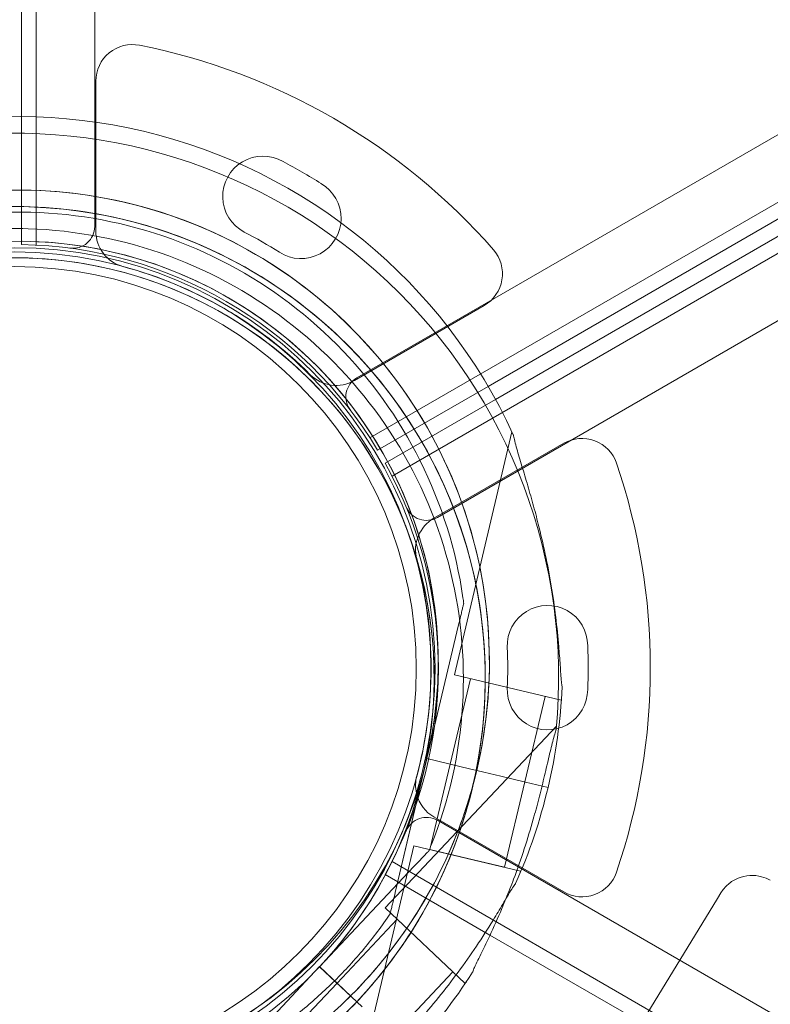
# Model space of a CAD drawing. Units: millimetres. Extents: x 25758 to 39486, y 25370 to 30778.
# Drawn here: x 35544 to 35647, y 27298 to 27433 of the extents above; entities that cross this region are included whole.
import ezdxf

# ---------------------------------------------------------------- set-up
doc = ezdxf.new("R2010")
doc.units = ezdxf.units.MM
doc.header["$MEASUREMENT"] = 0

msp = doc.modelspace()

# ---------------------------------------------------------------- linework, layer by layer
at = {"color": 0, "linetype": 'Continuous', "lineweight": 0}
for p, q in [((35546.12, 27402.17), (35546.14, 28446.32)), ((35554.14, 28443.77), (35554.12, 27404.72)), ((35544.14, 28428.73), (35544.12, 27419.72)), ((35589.99, 27384), (36489.85, 27903.51)), ((36496.06, 27897.86), (35591.78, 27375.8)), ((35607.97, 27382.83), (36497, 27896.09)), ((35608.98, 27381.05), (36498, 27894.36)), ((36499.06, 27892.66), (35594.81, 27370.56)), ((35601.02, 27364.91), (36500.85, 27884.46)), ((35554.28, 27424.59), (35554.28, 27404.06)), ((35554.28, 27424.59), (35554.28, 27404.06)), ((35544.12, 27419.72), (35544.12, 27402.23)), ((35579.89, 27413.58), (35579.89, 27413.58)), ((35579.89, 27413.58), (35579.89, 27413.58)), ((35585.09, 27410.58), (35585.09, 27410.58)), ((35585.09, 27410.58), (35585.09, 27410.58)), ((35545.02, 27404.4), (35545.02, 27404.4)), ((35589.65, 27383.64), (35607.42, 27393.9)), ((35589.65, 27383.64), (35607.42, 27393.9)), ((35592.84, 27374.1), (35607.97, 27382.83)), ((35593.87, 27372.33), (35608.98, 27381.05)), ((35611.22, 27376.61), (35603.34, 27343.37)), ((35600.53, 27364.8), (35618.3, 27375.06)), ((35600.53, 27364.8), (35618.3, 27375.06)), ((35604.62, 27353.16), (35604.62, 27353.16)), ((35599.58, 27331.93), (35603.92, 27350.23)), ((35603.92, 27350.23), (35599.59, 27331.94)), ((35621.58, 27347.37), (35621.58, 27347.37)), ((35621.58, 27347.37), (35621.58, 27347.37)), ((35605.53, 27342.85), (35602.76, 27331.17)), ((35617.94, 27339.91), (35603.34, 27343.37)), ((35621.58, 27341.37), (35621.58, 27341.38)), ((35621.58, 27341.37), (35621.58, 27341.38)), ((35615.75, 27340.43), (35612.98, 27328.75)), ((35618, 27340.18), (35617.94, 27339.91)), ((35617.32, 27336.36), (35593.87, 27311.5)), ((35599.58, 27331.93), (35595.24, 27313.62)), ((35595.24, 27313.62), (35599.58, 27331.91)), ((35599.59, 27331.94), (35599.58, 27331.93)), ((35599.58, 27331.93), (35605.42, 27330.55)), ((35599.58, 27331.91), (35599.58, 27331.93)), ((35605.42, 27330.55), (35599.58, 27331.93)), ((35599.58, 27331.93), (35599.58, 27331.93)), ((35599.58, 27331.93), (35605.42, 27330.54)), ((35605.42, 27330.54), (35599.58, 27331.93)), ((35599.58, 27331.93), (35599.58, 27331.93)), ((35599.58, 27331.93), (35599.58, 27331.93)), ((35602.76, 27331.18), (35600, 27319.5)), ((35605.42, 27330.55), (35602.76, 27331.18)), ((35605.42, 27330.54), (35602.76, 27331.17)), ((35605.42, 27330.55), (35606.39, 27330.31)), ((35605.42, 27330.54), (35606.39, 27330.31)), ((35606.39, 27330.31), (35607.37, 27330.08)), ((35606.39, 27330.31), (35606.39, 27330.31)), ((35606.39, 27330.31), (35606.39, 27330.31)), ((35606.39, 27330.31), (35607.37, 27330.08)), ((35607.37, 27330.08), (35609.71, 27329.53)), ((35609.71, 27329.53), (35607.37, 27330.08)), ((35607.37, 27330.08), (35609.71, 27329.53)), ((35609.71, 27329.53), (35607.37, 27330.08)), ((35609.71, 27329.53), (35609.71, 27329.53)), ((35609.71, 27329.53), (35613.07, 27328.73)), ((35609.71, 27329.53), (35613.07, 27328.73)), ((35609.71, 27329.53), (35609.71, 27329.53)), ((35612.98, 27328.75), (35610.21, 27317.08)), ((35613.07, 27328.73), (35616.16, 27328)), ((35616.16, 27328), (35613.07, 27328.73)), ((35613.07, 27328.73), (35616.16, 27328)), ((35616.16, 27328), (35613.07, 27328.73)), ((35616.16, 27328), (35616.16, 27328)), ((35618.3, 27313.69), (35600.53, 27323.95)), ((35618.3, 27313.69), (35600.53, 27323.95)), ((36500.88, 26803.98), (35601.02, 27323.49)), ((35597.81, 27320.02), (35589.93, 27286.77)), ((35612.4, 27316.56), (35597.81, 27320.02)), ((35599.87, 27319.34), (35599.87, 27319.34)), ((35610.21, 27317.08), (35600, 27319.5)), ((35597.81, 27317.16), (35584.9, 27303.47)), ((35584.9, 27303.47), (35597.81, 27317.16)), ((35594.81, 27317.84), (36499.08, 26795.78)), ((35608.21, 27307.79), (35593.87, 27316.07)), ((35612.4, 27316.56), (35612.34, 27316.29)), ((35639.33, 27312.78), (35639.81, 27313.57)), ((35639.81, 27313.57), (35639.81, 27313.57)), ((35639.33, 27312.78), (35621.1, 27283.04)), ((35604.78, 27301.21), (35593.87, 27311.5)), ((35594.55, 27310.7), (35594.55, 27310.7)), ((35595.51, 27309.96), (35587.28, 27301.23)), ((35603.15, 27302.75), (35595.51, 27309.96)), ((35628.94, 27295.83), (35608.21, 27307.79)), ((35584.9, 27303.48), (35571.99, 27289.79)), ((35571.99, 27289.79), (35584.9, 27303.48)), ((35584.9, 27303.48), (35589.26, 27299.36)), ((35589.26, 27299.36), (35584.9, 27303.48)), ((35584.9, 27303.48), (35584.9, 27303.48)), ((35589.26, 27299.36), (35584.9, 27303.47)), ((35584.9, 27303.47), (35589.26, 27299.36)), ((35584.9, 27303.47), (35584.9, 27303.47)), ((35603.15, 27302.75), (35594.91, 27294.03)), ((35587.28, 27301.23), (35579.04, 27292.51)), ((35587.28, 27301.23), (35589.26, 27299.36)), ((35587.28, 27301.23), (35589.26, 27299.36)), ((35604.98, 27301.41), (35604.78, 27301.21)), ((35589.99, 27298.67), (35589.26, 27299.36)), ((35589.99, 27298.67), (35589.26, 27299.36)), ((35590.72, 27297.98), (35589.99, 27298.67)), ((35590.72, 27297.99), (35589.99, 27298.67))]:
    msp.add_line(p, q, dxfattribs=at)
for radius in [57.58, 57, 55]:
    msp.add_circle((35543.13, 27344.22), radius, dxfattribs=at)
for centre, radius, start, end in [((35559.28, 27424.59), 5, 78.7482, 180), ((35559.28, 27424.59), 5, 78.7482, 180), ((35543.28, 27344.16), 87, 41.2518, 78.7482), ((35543.28, 27344.16), 87, 41.2518, 78.7482), ((35543.63, 27345.19), 74.54, 24.5969, 128.7324), ((35543.07, 27342.93), 74.54, 354.5994, 98.7349), ((35577.14, 27408.82), 5.5, 59.9534, 242.4093), ((35577.14, 27408.82), 5.5, 59.9534, 242.4093), ((35543.28, 27344.16), 78.49, 57.8096, 62.1904), ((35543.28, 27344.16), 78.49, 57.8096, 62.1904), ((35582.34, 27405.82), 5.5, 237.5907, 60.0466), ((35582.34, 27405.82), 5.5, 237.5907, 60.0466), ((35543.63, 27345.19), 64.5, 346.6666, 118.1806), ((35543.07, 27342.93), 64.5, 316.6672, 136.6672), ((35543.07, 27342.93), 64.5, 316.6672, 88.1831), ((35551.12, 27404.72), 3, 262.4628, 359.9988), ((35559.28, 27404.06), 5, 180, 255.0448), ((35559.28, 27404.06), 5, 180, 255.0448), ((35543.28, 27344.16), 67.49, 57.6451, 62.3549), ((35543.28, 27344.16), 67.49, 57.6451, 62.3549), ((35543.63, 27345.19), 57.5, 346.6669, 148.9029), ((35543.63, 27345.19), 57.5, 346.6669, 118.181), ((35543.12, 27344.24), 58, 30.9867, 89.0108), ((35604.92, 27398.23), 5, 300, 41.2518), ((35604.92, 27398.23), 5, 300, 41.2518), ((35543.07, 27342.93), 57.5, 354.4035, 136.6672), ((35543.07, 27342.93), 57.5, 316.6672, 136.6672), ((35543.28, 27344.16), 57, 44.9552, 75.0448), ((35543.28, 27344.16), 57, 44.9552, 75.0448), ((35543.07, 27342.93), 64.5, 136.6672, 316.6672), ((35587.15, 27387.97), 5, 224.9552, 300), ((35587.15, 27387.97), 5, 224.9552, 300), ((35591.49, 27381.41), 3, 119.9988, 217.5347), ((35543.07, 27342.93), 57.5, 136.6672, 316.6672), ((35543.07, 27342.93), 57.5, 136.6672, 316.6672), ((35620.8, 27370.73), 5, 18.7482, 120), ((35620.8, 27370.73), 5, 18.7482, 120), ((35543.15, 27344.2), 58, 330.9892, 29.0133), ((35543.15, 27344.37), 87, 341.2518, 18.7482), ((35543.15, 27344.37), 87, 341.2518, 18.7482), ((35599.52, 27367.51), 3, 202.4653, 300.0012), ((35603.03, 27360.47), 5, 120, 195.0448), ((35603.03, 27360.47), 5, 120, 195.0448), ((35543.63, 27345.19), 64.5, 166.6647, 298.1806), ((35543.63, 27345.19), 64.5, 166.6647, 300.0247), ((35543.15, 27344.37), 57, 344.9552, 15.0448), ((35543.15, 27344.37), 57, 344.9552, 15.0448), ((35543.63, 27345.19), 57.5, 166.6647, 336.4451), ((35543.63, 27345.19), 57.5, 166.6647, 336.4452), ((35616.08, 27347.38), 5.5, 359.9534, 182.4093), ((35616.08, 27347.38), 5.5, 359.9534, 182.4093), ((35543.15, 27344.37), 67.49, 357.6451, 2.3549), ((35543.15, 27344.37), 67.49, 357.6451, 2.3549), ((35543.15, 27344.37), 78.49, 357.8096, 2.1904), ((35543.15, 27344.37), 78.49, 357.8096, 2.1904), ((35616.08, 27341.37), 5.5, 177.5907, 0.0466), ((35616.08, 27341.37), 5.5, 177.5907, 0.0466), ((35543.63, 27345.19), 74.54, 346.6647, 357.3395), ((35543.07, 27342.93), 57.5, 347.2468, 354.4035), ((35543.63, 27345.19), 57.5, 336.4451, 346.6647), ((35543.63, 27345.19), 57.5, 336.4452, 346.6647), ((35543.63, 27345.19), 57.5, 346.6647, 346.6669), ((35543.63, 27345.19), 57.5, 346.6647, 346.6669), ((35543.63, 27345.19), 64.5, 300.0247, 346.6647), ((35543.07, 27342.93), 57.5, 316.6672, 347.2468), ((35603.03, 27328.28), 5, 164.9552, 192.3805), ((35603.03, 27328.28), 5, 164.9552, 192.3805), ((35543.63, 27345.19), 64.5, 346.6647, 346.6666), ((35543.63, 27345.19), 74.54, 335.9898, 346.663), ((35543.63, 27345.19), 74.54, 346.663, 346.6647), ((35603.03, 27328.28), 5, 192.3805, 194.5571), ((35603.03, 27328.28), 5, 192.3805, 194.5571), ((35603.03, 27328.28), 5, 194.5571, 240), ((35603.03, 27328.28), 5, 194.5571, 240), ((35599.52, 27320.89), 3, 60.0012, 157.5372), ((35620.8, 27318.02), 5, 240, 341.2518), ((35620.8, 27318.02), 5, 240, 341.2518), ((35543.07, 27342.93), 74.54, 316.6672, 327.342), ((35543.07, 27342.93), 64.5, 268.1831, 316.6672)]:
    msp.add_arc(centre, radius, start, end, dxfattribs=at)
for points, knots in [([(35513.17, 27402.04), (35519.24, 27405.29), (35525.83, 27407.56), (35539.38, 27409.92), (35546.35, 27410), (35559.96, 27407.97), (35566.6, 27405.85), (35578.88, 27399.64), (35584.52, 27395.55), (35594.22, 27385.79), (35598.28, 27380.13), (35604.42, 27367.82), (35606.5, 27361.17), (35608.46, 27347.55), (35608.34, 27340.58), (35606.91, 27332.64), (35606.67, 27331.47), (35606.39, 27330.31)], [5.791341, 5.791341, 5.791341, 5.791341, 6.111341, 6.111341, 6.431341, 6.431341, 6.751341, 6.751341, 7.071341, 7.071341, 7.391341, 7.391341, 7.711341, 7.711341, 8.031341, 8.031341, 8.086727, 8.086727, 8.086727, 8.086727]), ([(35496.16, 27387.19), (35498.65, 27389.84), (35501.38, 27392.28), (35507.19, 27396.65), (35510.28, 27398.59), (35516.75, 27401.93), (35520.13, 27403.32), (35527.06, 27405.52), (35530.63, 27406.32), (35537.83, 27407.32), (35541.48, 27407.52), (35545.12, 27407.4)], [5.4686892, 5.4686892, 5.4686892, 5.4686892, 5.6379307, 5.6379307, 5.8071721, 5.8071721, 5.9764136, 5.9764136, 6.145655, 6.145655, 6.3148964, 6.3148964, 6.3148964, 6.3148964]), ([(35545.12, 27407.4), (35551.99, 27407.18), (35558.84, 27405.85), (35571.75, 27401.11), (35577.83, 27397.7), (35588.6, 27389.14), (35593.29, 27383.99), (35600.82, 27372.47), (35603.66, 27366.11), (35607.18, 27352.81), (35607.87, 27345.87), (35607.03, 27332.14), (35605.51, 27325.34), (35600.39, 27312.57), (35596.8, 27306.59), (35591.6, 27300.43), (35590.81, 27299.54), (35589.99, 27298.67)], [0.031711, 0.031711, 0.031711, 0.031711, 0.351711, 0.351711, 0.671711, 0.671711, 0.991711, 0.991711, 1.311711, 1.311711, 1.631711, 1.631711, 1.951711, 1.951711, 2.271711, 2.271711, 2.327097, 2.327097, 2.327097, 2.327097]), ([(35514.59, 27399.4), (35520.37, 27402.5), (35526.65, 27404.66), (35539.58, 27406.91), (35546.22, 27406.98), (35559.2, 27405.05), (35565.53, 27403.03), (35577.24, 27397.11), (35582.61, 27393.21), (35591.87, 27383.9), (35595.74, 27378.51), (35601.6, 27366.77), (35603.58, 27360.43), (35604.55, 27353.67), (35604.58, 27353.41), (35604.62, 27353.16)], [5.791341, 5.791341, 5.791341, 5.791341, 6.111341, 6.111341, 6.431341, 6.431341, 6.751341, 6.751341, 7.071341, 7.071341, 7.391341, 7.391341, 7.711341, 7.711341, 7.724075, 7.724075, 7.724075, 7.724075]), ([(35516.22, 27398.26), (35518, 27399.13), (35519.83, 27399.91), (35523.55, 27401.28), (35525.44, 27401.88), (35529.27, 27402.9), (35531.21, 27403.31), (35535.13, 27403.95), (35537.1, 27404.17), (35541.06, 27404.43), (35543.04, 27404.46), (35545.02, 27404.4)], [5.8313411, 5.8313411, 5.8313411, 5.8313411, 5.9280522, 5.9280522, 6.0247632, 6.0247632, 6.1214743, 6.1214743, 6.2181854, 6.2181854, 6.3148964, 6.3148964, 6.3148964, 6.3148964]), ([(35545.02, 27404.4), (35551.58, 27404.19), (35558.1, 27402.93), (35570.42, 27398.41), (35576.21, 27395.15), (35586.48, 27386.99), (35590.96, 27382.08), (35598.14, 27371.1), (35600.84, 27365.03), (35604.2, 27352.35), (35604.86, 27345.74), (35604.06, 27332.64), (35602.6, 27326.16), (35600.07, 27319.83), (35599.97, 27319.58), (35599.87, 27319.34)], [0.031711, 0.031711, 0.031711, 0.031711, 0.351711, 0.351711, 0.671711, 0.671711, 0.991711, 0.991711, 1.311711, 1.311711, 1.631711, 1.631711, 1.951711, 1.951711, 1.964445, 1.964445, 1.964445, 1.964445]), ([(35611.41, 27376.21), (35611.44, 27376.01), (35611.49, 27375.8), (35611.62, 27375.25), (35611.71, 27374.91), (35612, 27373.87), (35612.24, 27373.09), (35612.74, 27371.41), (35613.01, 27370.52), (35613.55, 27368.68), (35613.82, 27367.74), (35614.35, 27365.85), (35614.59, 27364.91), (35615.15, 27362.69), (35615.48, 27361.31), (35616.08, 27358.47), (35616.35, 27357.02), (35616.84, 27354.13), (35617.04, 27352.69), (35617.38, 27349.88), (35617.52, 27348.51), (35617.69, 27346.43), (35617.76, 27345.56), (35617.85, 27344.31), (35617.87, 27343.9), (35617.93, 27343.13), (35617.96, 27342.76), (35618.01, 27342.2), (35618.04, 27341.96), (35618.08, 27341.76), (35618.09, 27341.75), (35618.09, 27341.73)], [43.684489, 43.684489, 43.684489, 43.684489, 44.703122, 44.703122, 46.081139, 46.081139, 48.879512, 48.879512, 51.677886, 51.677886, 54.476259, 54.476259, 57.274633, 57.274633, 61.356857, 61.356857, 65.439081, 65.439081, 69.521304, 69.521304, 73.603528, 73.603528, 76.136751, 76.136751, 77.403362, 77.403362, 78.669973, 78.669973, 79.593377, 79.593377, 79.68269, 79.68269, 79.68269, 79.68269]), ([(35618.09, 27341.73), (35618.09, 27341.75), (35618.08, 27341.76), (35618.04, 27341.96), (35618.01, 27342.2), (35617.96, 27342.76), (35617.93, 27343.13), (35617.87, 27343.9), (35617.85, 27344.31), (35617.76, 27345.56), (35617.69, 27346.43), (35617.52, 27348.51), (35617.38, 27349.88), (35617.04, 27352.69), (35616.84, 27354.13), (35616.35, 27357.02), (35616.08, 27358.47), (35615.48, 27361.31), (35615.15, 27362.69), (35614.59, 27364.91), (35614.35, 27365.85), (35613.82, 27367.74), (35613.55, 27368.68), (35613.01, 27370.52), (35612.74, 27371.41), (35612.24, 27373.09), (35612, 27373.87), (35611.71, 27374.91), (35611.62, 27375.25), (35611.49, 27375.8), (35611.44, 27376.01), (35611.41, 27376.21)], [41.403162, 41.403162, 41.403162, 41.403162, 41.492475, 41.492475, 42.415878, 42.415878, 43.682489, 43.682489, 44.949101, 44.949101, 47.482323, 47.482323, 51.564547, 51.564547, 55.646771, 55.646771, 59.728995, 59.728995, 63.811219, 63.811219, 66.609592, 66.609592, 69.407966, 69.407966, 72.206339, 72.206339, 75.004713, 75.004713, 76.38273, 76.38273, 77.401363, 77.401363, 77.401363, 77.401363]), ([(35603.92, 27350.23), (35604.02, 27350.63), (35604.12, 27351.07), (35604.27, 27351.71), (35604.32, 27351.92), (35604.42, 27352.32), (35604.46, 27352.51), (35604.52, 27352.76), (35604.54, 27352.83), (35604.57, 27352.96), (35604.58, 27353.02), (35604.6, 27353.09), (35604.61, 27353.12), (35604.61, 27353.15), (35604.62, 27353.16), (35604.62, 27353.16)], [-3.1812, -3.1812, -3.1812, -3.1812, -1.954094, -1.954094, -1.340541, -1.340541, -0.726988, -0.726988, -0.491112, -0.491112, -0.255237, -0.255237, -0.115927, -0.115927, 0, 0, 0, 0]), ([(35604.62, 27353.16), (35604.62, 27353.16), (35604.61, 27353.15), (35604.61, 27353.12), (35604.6, 27353.09), (35604.58, 27353.02), (35604.57, 27352.96), (35604.54, 27352.83), (35604.52, 27352.76), (35604.46, 27352.51), (35604.42, 27352.32), (35604.32, 27351.92), (35604.27, 27351.71), (35604.12, 27351.07), (35604.02, 27350.63), (35603.92, 27350.23)], [0, 0, 0, 0, 0.115927, 0.115927, 0.255237, 0.255237, 0.491112, 0.491112, 0.726988, 0.726988, 1.340541, 1.340541, 1.954094, 1.954094, 3.1812, 3.1812, 3.1812, 3.1812]), ([(35572.68, 27290.98), (35566.89, 27287.88), (35560.61, 27285.72), (35547.69, 27283.48), (35541.04, 27283.4), (35528.07, 27285.33), (35521.74, 27287.35), (35510.03, 27293.27), (35504.65, 27297.17), (35495.4, 27306.48), (35491.53, 27311.87), (35485.67, 27323.61), (35483.69, 27329.96), (35482.72, 27336.71), (35482.69, 27336.97), (35482.65, 27337.22)], [2.649749, 2.649749, 2.649749, 2.649749, 2.969749, 2.969749, 3.289749, 3.289749, 3.609749, 3.609749, 3.929749, 3.929749, 4.249749, 4.249749, 4.569749, 4.569749, 4.582482, 4.582482, 4.582482, 4.582482]), ([(35617.28, 27335.92), (35617.21, 27335.73), (35617.14, 27335.51), (35616.98, 27334.97), (35616.89, 27334.63), (35616.62, 27333.59), (35616.43, 27332.79), (35616.03, 27331.09), (35615.82, 27330.19), (35615.37, 27328.32), (35615.13, 27327.37), (35614.64, 27325.47), (35614.39, 27324.53), (35613.76, 27322.33), (35613.35, 27320.97), (35612.46, 27318.22), (35611.97, 27316.82), (35611.11, 27314.55), (35610.76, 27313.65), (35610.4, 27312.77)], [3.115418, 3.115418, 3.115418, 3.115418, 4.134051, 4.134051, 5.512068, 5.512068, 8.310441, 8.310441, 11.108815, 11.108815, 13.907188, 13.907188, 16.705562, 16.705562, 20.787786, 20.787786, 24.870009, 24.870009, 27.560868, 27.560868, 27.560868, 27.560868]), ([(35610.4, 27312.77), (35610.76, 27313.65), (35611.11, 27314.55), (35611.97, 27316.82), (35612.46, 27318.22), (35613.35, 27320.97), (35613.76, 27322.33), (35614.39, 27324.53), (35614.64, 27325.47), (35615.13, 27327.37), (35615.37, 27328.32), (35615.82, 27330.19), (35616.03, 27331.09), (35616.43, 27332.79), (35616.62, 27333.59), (35616.89, 27334.63), (35616.98, 27334.97), (35617.14, 27335.51), (35617.21, 27335.73), (35617.28, 27335.92)], [12.386832, 12.386832, 12.386832, 12.386832, 15.0777, 15.0777, 19.159924, 19.159924, 23.242148, 23.242148, 26.040521, 26.040521, 28.838895, 28.838895, 31.637268, 31.637268, 34.435642, 34.435642, 35.813659, 35.813659, 36.832291, 36.832291, 36.832291, 36.832291]), ([(35606.39, 27330.31), (35605.55, 27326.77), (35604.42, 27323.3), (35601.57, 27316.61), (35599.86, 27313.38), (35595.93, 27307.26), (35593.7, 27304.36), (35588.79, 27298.99), (35586.11, 27296.51), (35580.36, 27292.05), (35577.3, 27290.06), (35574.09, 27288.34)], [1.8035413, 1.8035413, 1.8035413, 1.8035413, 1.9727827, 1.9727827, 2.1420242, 2.1420242, 2.3112656, 2.3112656, 2.4805071, 2.4805071, 2.6497485, 2.6497485, 2.6497485, 2.6497485]), ([(35597.81, 27317.16), (35598.09, 27317.46), (35598.4, 27317.78), (35598.85, 27318.26), (35599, 27318.42), (35599.28, 27318.72), (35599.42, 27318.86), (35599.59, 27319.05), (35599.64, 27319.1), (35599.73, 27319.2), (35599.78, 27319.24), (35599.83, 27319.3), (35599.85, 27319.32), (35599.86, 27319.34), (35599.87, 27319.34), (35599.87, 27319.34)], [-3.1812, -3.1812, -3.1812, -3.1812, -1.954094, -1.954094, -1.340541, -1.340541, -0.726988, -0.726988, -0.491112, -0.491112, -0.255237, -0.255237, -0.115927, -0.115927, 0, 0, 0, 0]), ([(35599.87, 27319.34), (35599.87, 27319.34), (35599.86, 27319.34), (35599.85, 27319.32), (35599.83, 27319.3), (35599.78, 27319.24), (35599.73, 27319.2), (35599.64, 27319.1), (35599.59, 27319.05), (35599.42, 27318.86), (35599.28, 27318.72), (35599, 27318.42), (35598.85, 27318.26), (35598.4, 27317.78), (35598.09, 27317.46), (35597.81, 27317.16)], [0, 0, 0, 0, 0.115927, 0.115927, 0.255237, 0.255237, 0.491112, 0.491112, 0.726988, 0.726988, 1.340541, 1.340541, 1.954094, 1.954094, 3.1812, 3.1812, 3.1812, 3.1812]), ([(35639.81, 27313.57), (35640.07, 27314), (35640.41, 27314.4), (35641.2, 27315.09), (35641.68, 27315.38), (35642.68, 27315.79), (35643.22, 27315.91), (35644.3, 27315.98), (35644.86, 27315.92), (35645.8, 27315.67), (35646.2, 27315.5), (35646.57, 27315.29)], [0, 0, 0, 0, 1.52114, 1.52114, 3.149941, 3.149941, 4.774982, 4.774982, 6.400202, 6.400202, 7.691398, 7.691398, 7.691398, 7.691398]), ([(35590.27, 27287.05), (35590.39, 27287.21), (35590.53, 27287.38), (35590.9, 27287.81), (35591.13, 27288.08), (35591.86, 27288.88), (35592.41, 27289.47), (35593.61, 27290.74), (35594.26, 27291.42), (35595.57, 27292.82), (35596.23, 27293.54), (35597.55, 27294.99), (35598.19, 27295.72), (35599.69, 27297.45), (35600.6, 27298.54), (35602.41, 27300.8), (35603.3, 27301.98), (35605.03, 27304.35), (35605.87, 27305.54), (35607.43, 27307.9), (35608.17, 27309.06), (35609.26, 27310.84), (35609.7, 27311.59), (35610.34, 27312.67), (35610.55, 27313.02), (35610.95, 27313.69), (35611.14, 27314), (35611.44, 27314.48), (35611.58, 27314.68), (35611.7, 27314.84), (35611.71, 27314.85), (35611.72, 27314.86)], [43.684489, 43.684489, 43.684489, 43.684489, 44.703122, 44.703122, 46.081139, 46.081139, 48.879512, 48.879512, 51.677886, 51.677886, 54.476259, 54.476259, 57.274633, 57.274633, 61.356857, 61.356857, 65.439081, 65.439081, 69.521304, 69.521304, 73.603528, 73.603528, 76.136751, 76.136751, 77.403362, 77.403362, 78.669973, 78.669973, 79.593377, 79.593377, 79.68269, 79.68269, 79.68269, 79.68269]), ([(35595.24, 27313.62), (35595.15, 27313.22), (35595.05, 27312.79), (35594.89, 27312.15), (35594.84, 27311.94), (35594.75, 27311.54), (35594.7, 27311.34), (35594.64, 27311.1), (35594.63, 27311.03), (35594.6, 27310.89), (35594.58, 27310.83), (35594.56, 27310.76), (35594.56, 27310.73), (35594.55, 27310.71), (35594.55, 27310.7), (35594.55, 27310.7)], [-3.1812, -3.1812, -3.1812, -3.1812, -1.954094, -1.954094, -1.340541, -1.340541, -0.726988, -0.726988, -0.491112, -0.491112, -0.255237, -0.255237, -0.115927, -0.115927, 0, 0, 0, 0]), ([(35594.55, 27310.7), (35594.55, 27310.7), (35594.55, 27310.71), (35594.56, 27310.73), (35594.56, 27310.76), (35594.58, 27310.83), (35594.6, 27310.89), (35594.63, 27311.03), (35594.64, 27311.1), (35594.7, 27311.34), (35594.75, 27311.54), (35594.84, 27311.94), (35594.89, 27312.15), (35595.05, 27312.79), (35595.15, 27313.22), (35595.24, 27313.62)], [0, 0, 0, 0, 0.115927, 0.115927, 0.255237, 0.255237, 0.491112, 0.491112, 0.726988, 0.726988, 1.340541, 1.340541, 1.954094, 1.954094, 3.1812, 3.1812, 3.1812, 3.1812]), ([(35610.4, 27312.77), (35610.22, 27312.32), (35610.03, 27311.87), (35609.29, 27310.12), (35608.72, 27308.87), (35607.83, 27306.98), (35607.46, 27306.2), (35606.91, 27305.07), (35606.72, 27304.7), (35606.39, 27304), (35606.23, 27303.67), (35606, 27303.16), (35605.9, 27302.93), (35605.84, 27302.74), (35605.83, 27302.73), (35605.83, 27302.71)], [27.560868, 27.560868, 27.560868, 27.560868, 28.952233, 28.952233, 33.034457, 33.034457, 35.56768, 35.56768, 36.834291, 36.834291, 38.100902, 38.100902, 39.024306, 39.024306, 39.113619, 39.113619, 39.113619, 39.113619]), ([(35605.83, 27302.71), (35605.83, 27302.73), (35605.84, 27302.74), (35605.9, 27302.93), (35606, 27303.16), (35606.23, 27303.67), (35606.39, 27304), (35606.72, 27304.7), (35606.91, 27305.07), (35607.46, 27306.2), (35607.83, 27306.98), (35608.72, 27308.87), (35609.29, 27310.12), (35610.03, 27311.87), (35610.22, 27312.32), (35610.4, 27312.77)], [0.834091, 0.834091, 0.834091, 0.834091, 0.923404, 0.923404, 1.846807, 1.846807, 3.113418, 3.113418, 4.38003, 4.38003, 6.913252, 6.913252, 10.995476, 10.995476, 12.386832, 12.386832, 12.386832, 12.386832]), ([(35594.55, 27310.7), (35593.44, 27309.06), (35592.25, 27307.47), (35589.72, 27304.42), (35588.38, 27302.95), (35585.56, 27300.16), (35584.09, 27298.83), (35581.02, 27296.32), (35579.42, 27295.14), (35576.13, 27292.94), (35574.42, 27291.92), (35572.68, 27290.98)], [2.1661932, 2.1661932, 2.1661932, 2.1661932, 2.2629042, 2.2629042, 2.3596153, 2.3596153, 2.4563264, 2.4563264, 2.5530374, 2.5530374, 2.6497485, 2.6497485, 2.6497485, 2.6497485]), ([(35589.99, 27298.67), (35587.49, 27296.03), (35584.77, 27293.59), (35578.96, 27289.21), (35575.86, 27287.27), (35569.4, 27283.94), (35566.02, 27282.55), (35559.08, 27280.35), (35555.52, 27279.54), (35548.31, 27278.55), (35544.67, 27278.35), (35541.03, 27278.47)], [2.3270966, 2.3270966, 2.3270966, 2.3270966, 2.496338, 2.496338, 2.6655795, 2.6655795, 2.8348209, 2.8348209, 3.0040623, 3.0040623, 3.1733038, 3.1733038, 3.1733038, 3.1733038])]:
    msp.add_open_spline(points, degree=3, knots=knots, dxfattribs=at)

doc.saveas('drawing.dxf')
